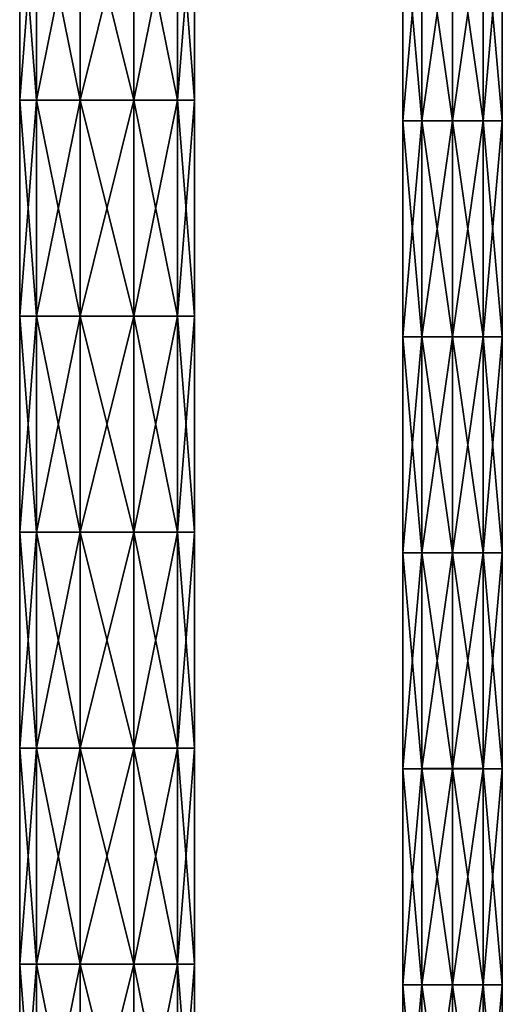
# Model space of a CAD drawing. Units: millimetres. Extents: x -52 to 189, y -140 to 572.
# Drawn here: x -10 to 47, y 93 to 209 of the extents above; entities that cross this region are included whole.
import ezdxf

# ---------------------------------------------------------------- set-up
doc = ezdxf.new("R2010")
doc.units = ezdxf.units.MM
doc.header["$LTSCALE"] = 65.185185
for name, color, linetype in [('871', 7, 'CONTINUOUS'), ('872', 7, 'CONTINUOUS'), ('955', 7, 'CONTINUOUS'), ('956', 7, 'CONTINUOUS')]:
    doc.layers.add(name, color=color, linetype=linetype)

msp = doc.modelspace()

# ---------------------------------------------------------------- linework, layer by layer
at = {"layer": '871', "color": 7, "linetype": 'CONTINUOUS'}
for points in [[(-8.33, 199.41, 53.95), (-10.3, 199.41, 60), (-8.33, 224.91, 53.95), (-8.33, 199.41, 53.95)], [(-8.33, 224.91, 53.95), (-10.3, 199.41, 60), (-10.3, 224.91, 60), (-8.33, 224.91, 53.95)], [(-3.18, 199.41, 50.2), (-8.33, 199.41, 53.95), (-3.18, 224.91, 50.2), (-3.18, 199.41, 50.2)], [(-3.18, 224.91, 50.2), (-8.33, 199.41, 53.95), (-8.33, 224.91, 53.95), (-3.18, 224.91, 50.2)], [(3.18, 199.41, 50.2), (-3.18, 199.41, 50.2), (3.18, 224.91, 50.2), (3.18, 199.41, 50.2)], [(3.18, 224.91, 50.2), (-3.18, 199.41, 50.2), (-3.18, 224.91, 50.2), (3.18, 224.91, 50.2)], [(8.33, 199.41, 53.95), (3.18, 199.41, 50.2), (8.33, 224.91, 53.95), (8.33, 199.41, 53.95)], [(8.33, 224.91, 53.95), (3.18, 199.41, 50.2), (3.18, 224.91, 50.2), (8.33, 224.91, 53.95)], [(10.3, 199.41, 60), (8.33, 199.41, 53.95), (10.3, 224.91, 60), (10.3, 199.41, 60)], [(10.3, 224.91, 60), (8.33, 199.41, 53.95), (8.33, 224.91, 53.95), (10.3, 224.91, 60)], [(-8.33, 173.92, 53.95), (-10.3, 173.92, 60), (-8.33, 199.41, 53.95), (-8.33, 173.92, 53.95)], [(-8.33, 199.41, 53.95), (-10.3, 173.92, 60), (-10.3, 199.41, 60), (-8.33, 199.41, 53.95)], [(-3.18, 173.92, 50.2), (-8.33, 173.92, 53.95), (-3.18, 199.41, 50.2), (-3.18, 173.92, 50.2)], [(-3.18, 199.41, 50.2), (-8.33, 173.92, 53.95), (-8.33, 199.41, 53.95), (-3.18, 199.41, 50.2)], [(3.18, 173.92, 50.2), (-3.18, 173.92, 50.2), (3.18, 199.41, 50.2), (3.18, 173.92, 50.2)], [(3.18, 199.41, 50.2), (-3.18, 173.92, 50.2), (-3.18, 199.41, 50.2), (3.18, 199.41, 50.2)], [(8.33, 173.92, 53.95), (3.18, 173.92, 50.2), (8.33, 199.41, 53.95), (8.33, 173.92, 53.95)], [(8.33, 199.41, 53.95), (3.18, 173.92, 50.2), (3.18, 199.41, 50.2), (8.33, 199.41, 53.95)], [(10.3, 173.92, 60), (8.33, 173.92, 53.95), (10.3, 199.41, 60), (10.3, 173.92, 60)], [(10.3, 199.41, 60), (8.33, 173.92, 53.95), (8.33, 199.41, 53.95), (10.3, 199.41, 60)], [(-8.33, 148.43, 53.95), (-10.3, 148.43, 60), (-8.33, 173.92, 53.95), (-8.33, 148.43, 53.95)], [(-8.33, 173.92, 53.95), (-10.3, 148.43, 60), (-10.3, 173.92, 60), (-8.33, 173.92, 53.95)], [(-3.18, 148.43, 50.2), (-8.33, 148.43, 53.95), (-3.18, 173.92, 50.2), (-3.18, 148.43, 50.2)], [(-3.18, 173.92, 50.2), (-8.33, 148.43, 53.95), (-8.33, 173.92, 53.95), (-3.18, 173.92, 50.2)], [(3.18, 148.43, 50.2), (-3.18, 148.43, 50.2), (3.18, 173.92, 50.2), (3.18, 148.43, 50.2)], [(3.18, 173.92, 50.2), (-3.18, 148.43, 50.2), (-3.18, 173.92, 50.2), (3.18, 173.92, 50.2)], [(8.33, 148.43, 53.95), (3.18, 148.43, 50.2), (8.33, 173.92, 53.95), (8.33, 148.43, 53.95)], [(8.33, 173.92, 53.95), (3.18, 148.43, 50.2), (3.18, 173.92, 50.2), (8.33, 173.92, 53.95)], [(10.3, 148.43, 60), (8.33, 148.43, 53.95), (10.3, 173.92, 60), (10.3, 148.43, 60)], [(10.3, 173.92, 60), (8.33, 148.43, 53.95), (8.33, 173.92, 53.95), (10.3, 173.92, 60)], [(-8.33, 122.93, 53.95), (-10.3, 122.93, 60), (-8.33, 148.43, 53.95), (-8.33, 122.93, 53.95)], [(-8.33, 148.43, 53.95), (-10.3, 122.93, 60), (-10.3, 148.43, 60), (-8.33, 148.43, 53.95)], [(-3.18, 122.93, 50.2), (-8.33, 122.93, 53.95), (-3.18, 148.43, 50.2), (-3.18, 122.93, 50.2)], [(-3.18, 148.43, 50.2), (-8.33, 122.93, 53.95), (-8.33, 148.43, 53.95), (-3.18, 148.43, 50.2)], [(3.18, 122.93, 50.2), (-3.18, 122.93, 50.2), (3.18, 148.43, 50.2), (3.18, 122.93, 50.2)], [(3.18, 148.43, 50.2), (-3.18, 122.93, 50.2), (-3.18, 148.43, 50.2), (3.18, 148.43, 50.2)], [(8.33, 122.93, 53.95), (3.18, 122.93, 50.2), (8.33, 148.43, 53.95), (8.33, 122.93, 53.95)], [(8.33, 148.43, 53.95), (3.18, 122.93, 50.2), (3.18, 148.43, 50.2), (8.33, 148.43, 53.95)], [(10.3, 122.93, 60), (8.33, 122.93, 53.95), (10.3, 148.43, 60), (10.3, 122.93, 60)], [(10.3, 148.43, 60), (8.33, 122.93, 53.95), (8.33, 148.43, 53.95), (10.3, 148.43, 60)], [(-8.33, 97.44, 53.95), (-10.3, 97.44, 60), (-8.33, 122.93, 53.95), (-8.33, 97.44, 53.95)], [(-8.33, 122.93, 53.95), (-10.3, 97.44, 60), (-10.3, 122.93, 60), (-8.33, 122.93, 53.95)], [(-3.18, 97.44, 50.2), (-8.33, 97.44, 53.95), (-3.18, 122.93, 50.2), (-3.18, 97.44, 50.2)], [(-3.18, 122.93, 50.2), (-8.33, 97.44, 53.95), (-8.33, 122.93, 53.95), (-3.18, 122.93, 50.2)], [(3.18, 97.44, 50.2), (-3.18, 97.44, 50.2), (3.18, 122.93, 50.2), (3.18, 97.44, 50.2)], [(3.18, 122.93, 50.2), (-3.18, 97.44, 50.2), (-3.18, 122.93, 50.2), (3.18, 122.93, 50.2)], [(8.33, 97.44, 53.95), (3.18, 97.44, 50.2), (8.33, 122.93, 53.95), (8.33, 97.44, 53.95)], [(8.33, 122.93, 53.95), (3.18, 97.44, 50.2), (3.18, 122.93, 50.2), (8.33, 122.93, 53.95)], [(10.3, 97.44, 60), (8.33, 97.44, 53.95), (10.3, 122.93, 60), (10.3, 97.44, 60)], [(10.3, 122.93, 60), (8.33, 97.44, 53.95), (8.33, 122.93, 53.95), (10.3, 122.93, 60)], [(-8.33, 71.95, 53.95), (-10.3, 71.95, 60), (-8.33, 97.44, 53.95), (-8.33, 71.95, 53.95)], [(-8.33, 97.44, 53.95), (-10.3, 71.95, 60), (-10.3, 97.44, 60), (-8.33, 97.44, 53.95)], [(-3.18, 71.95, 50.2), (-8.33, 71.95, 53.95), (-3.18, 97.44, 50.2), (-3.18, 71.95, 50.2)], [(-3.18, 97.44, 50.2), (-8.33, 71.95, 53.95), (-8.33, 97.44, 53.95), (-3.18, 97.44, 50.2)], [(3.18, 71.95, 50.2), (-3.18, 71.95, 50.2), (3.18, 97.44, 50.2), (3.18, 71.95, 50.2)], [(3.18, 97.44, 50.2), (-3.18, 71.95, 50.2), (-3.18, 97.44, 50.2), (3.18, 97.44, 50.2)], [(8.33, 71.95, 53.95), (3.18, 71.95, 50.2), (8.33, 97.44, 53.95), (8.33, 71.95, 53.95)], [(8.33, 97.44, 53.95), (3.18, 71.95, 50.2), (3.18, 97.44, 50.2), (8.33, 97.44, 53.95)], [(10.3, 71.95, 60), (8.33, 71.95, 53.95), (10.3, 97.44, 60), (10.3, 71.95, 60)], [(10.3, 97.44, 60), (8.33, 71.95, 53.95), (8.33, 97.44, 53.95), (10.3, 97.44, 60)]]:
    msp.add_3dface(points, dxfattribs=at)
at = {"layer": '872', "color": 7, "linetype": 'CONTINUOUS'}
for points in [[(-10.3, 224.91, 60), (-10.3, 199.41, 60), (-8.33, 199.41, 66.05), (-10.3, 224.91, 60)], [(-10.3, 224.91, 60), (-8.33, 199.41, 66.05), (-8.33, 224.91, 66.05), (-10.3, 224.91, 60)], [(-8.33, 224.91, 66.05), (-3.18, 199.41, 69.8), (-3.18, 224.91, 69.8), (-8.33, 224.91, 66.05)], [(-8.33, 199.41, 66.05), (-3.18, 199.41, 69.8), (-8.33, 224.91, 66.05), (-8.33, 199.41, 66.05)], [(-3.18, 224.91, 69.8), (3.18, 199.41, 69.8), (3.18, 224.91, 69.8), (-3.18, 224.91, 69.8)], [(-3.18, 199.41, 69.8), (3.18, 199.41, 69.8), (-3.18, 224.91, 69.8), (-3.18, 199.41, 69.8)], [(3.18, 224.91, 69.8), (8.33, 199.41, 66.05), (8.33, 224.91, 66.05), (3.18, 224.91, 69.8)], [(3.18, 199.41, 69.8), (8.33, 199.41, 66.05), (3.18, 224.91, 69.8), (3.18, 199.41, 69.8)], [(10.3, 199.41, 60), (10.3, 224.91, 60), (8.33, 224.91, 66.05), (10.3, 199.41, 60)], [(8.33, 199.41, 66.05), (10.3, 199.41, 60), (8.33, 224.91, 66.05), (8.33, 199.41, 66.05)], [(-10.3, 199.41, 60), (-10.3, 173.92, 60), (-8.33, 173.92, 66.05), (-10.3, 199.41, 60)], [(-10.3, 199.41, 60), (-8.33, 173.92, 66.05), (-8.33, 199.41, 66.05), (-10.3, 199.41, 60)], [(-8.33, 199.41, 66.05), (-3.18, 173.92, 69.8), (-3.18, 199.41, 69.8), (-8.33, 199.41, 66.05)], [(-8.33, 173.92, 66.05), (-3.18, 173.92, 69.8), (-8.33, 199.41, 66.05), (-8.33, 173.92, 66.05)], [(-3.18, 199.41, 69.8), (3.18, 173.92, 69.8), (3.18, 199.41, 69.8), (-3.18, 199.41, 69.8)], [(-3.18, 173.92, 69.8), (3.18, 173.92, 69.8), (-3.18, 199.41, 69.8), (-3.18, 173.92, 69.8)], [(3.18, 199.41, 69.8), (8.33, 173.92, 66.05), (8.33, 199.41, 66.05), (3.18, 199.41, 69.8)], [(3.18, 173.92, 69.8), (8.33, 173.92, 66.05), (3.18, 199.41, 69.8), (3.18, 173.92, 69.8)], [(10.3, 173.92, 60), (10.3, 199.41, 60), (8.33, 199.41, 66.05), (10.3, 173.92, 60)], [(8.33, 173.92, 66.05), (10.3, 173.92, 60), (8.33, 199.41, 66.05), (8.33, 173.92, 66.05)], [(-10.3, 173.92, 60), (-10.3, 148.43, 60), (-8.33, 148.43, 66.05), (-10.3, 173.92, 60)], [(-10.3, 173.92, 60), (-8.33, 148.43, 66.05), (-8.33, 173.92, 66.05), (-10.3, 173.92, 60)], [(-8.33, 173.92, 66.05), (-3.18, 148.43, 69.8), (-3.18, 173.92, 69.8), (-8.33, 173.92, 66.05)], [(-8.33, 148.43, 66.05), (-3.18, 148.43, 69.8), (-8.33, 173.92, 66.05), (-8.33, 148.43, 66.05)], [(-3.18, 173.92, 69.8), (3.18, 148.43, 69.8), (3.18, 173.92, 69.8), (-3.18, 173.92, 69.8)], [(-3.18, 148.43, 69.8), (3.18, 148.43, 69.8), (-3.18, 173.92, 69.8), (-3.18, 148.43, 69.8)], [(3.18, 173.92, 69.8), (8.33, 148.43, 66.05), (8.33, 173.92, 66.05), (3.18, 173.92, 69.8)], [(3.18, 148.43, 69.8), (8.33, 148.43, 66.05), (3.18, 173.92, 69.8), (3.18, 148.43, 69.8)], [(10.3, 148.43, 60), (10.3, 173.92, 60), (8.33, 173.92, 66.05), (10.3, 148.43, 60)], [(8.33, 148.43, 66.05), (10.3, 148.43, 60), (8.33, 173.92, 66.05), (8.33, 148.43, 66.05)], [(-10.3, 148.43, 60), (-10.3, 122.93, 60), (-8.33, 122.93, 66.05), (-10.3, 148.43, 60)], [(-10.3, 148.43, 60), (-8.33, 122.93, 66.05), (-8.33, 148.43, 66.05), (-10.3, 148.43, 60)], [(-8.33, 122.93, 66.05), (-3.18, 122.93, 69.8), (-8.33, 148.43, 66.05), (-8.33, 122.93, 66.05)], [(-8.33, 148.43, 66.05), (-3.18, 122.93, 69.8), (-3.18, 148.43, 69.8), (-8.33, 148.43, 66.05)], [(-3.18, 122.93, 69.8), (3.18, 122.93, 69.8), (-3.18, 148.43, 69.8), (-3.18, 122.93, 69.8)], [(-3.18, 148.43, 69.8), (3.18, 122.93, 69.8), (3.18, 148.43, 69.8), (-3.18, 148.43, 69.8)], [(3.18, 148.43, 69.8), (8.33, 122.93, 66.05), (8.33, 148.43, 66.05), (3.18, 148.43, 69.8)], [(3.18, 122.93, 69.8), (8.33, 122.93, 66.05), (3.18, 148.43, 69.8), (3.18, 122.93, 69.8)], [(10.3, 122.93, 60), (10.3, 148.43, 60), (8.33, 148.43, 66.05), (10.3, 122.93, 60)], [(8.33, 122.93, 66.05), (10.3, 122.93, 60), (8.33, 148.43, 66.05), (8.33, 122.93, 66.05)], [(-10.3, 122.93, 60), (-10.3, 97.44, 60), (-8.33, 97.44, 66.05), (-10.3, 122.93, 60)], [(-10.3, 122.93, 60), (-8.33, 97.44, 66.05), (-8.33, 122.93, 66.05), (-10.3, 122.93, 60)], [(-8.33, 97.44, 66.05), (-3.18, 97.44, 69.8), (-8.33, 122.93, 66.05), (-8.33, 97.44, 66.05)], [(-8.33, 122.93, 66.05), (-3.18, 97.44, 69.8), (-3.18, 122.93, 69.8), (-8.33, 122.93, 66.05)], [(-3.18, 97.44, 69.8), (3.18, 97.44, 69.8), (-3.18, 122.93, 69.8), (-3.18, 97.44, 69.8)], [(-3.18, 122.93, 69.8), (3.18, 97.44, 69.8), (3.18, 122.93, 69.8), (-3.18, 122.93, 69.8)], [(3.18, 122.93, 69.8), (8.33, 97.44, 66.05), (8.33, 122.93, 66.05), (3.18, 122.93, 69.8)], [(3.18, 97.44, 69.8), (8.33, 97.44, 66.05), (3.18, 122.93, 69.8), (3.18, 97.44, 69.8)], [(10.3, 97.44, 60), (10.3, 122.93, 60), (8.33, 122.93, 66.05), (10.3, 97.44, 60)], [(8.33, 97.44, 66.05), (10.3, 97.44, 60), (8.33, 122.93, 66.05), (8.33, 97.44, 66.05)], [(-10.3, 97.44, 60), (-10.3, 71.95, 60), (-8.33, 71.95, 66.05), (-10.3, 97.44, 60)], [(-10.3, 97.44, 60), (-8.33, 71.95, 66.05), (-8.33, 97.44, 66.05), (-10.3, 97.44, 60)], [(-8.33, 97.44, 66.05), (-3.18, 71.95, 69.8), (-3.18, 97.44, 69.8), (-8.33, 97.44, 66.05)], [(-8.33, 71.95, 66.05), (-3.18, 71.95, 69.8), (-8.33, 97.44, 66.05), (-8.33, 71.95, 66.05)], [(-3.18, 97.44, 69.8), (3.18, 71.95, 69.8), (3.18, 97.44, 69.8), (-3.18, 97.44, 69.8)], [(-3.18, 71.95, 69.8), (3.18, 71.95, 69.8), (-3.18, 97.44, 69.8), (-3.18, 71.95, 69.8)], [(3.18, 97.44, 69.8), (8.33, 71.95, 66.05), (8.33, 97.44, 66.05), (3.18, 97.44, 69.8)], [(3.18, 71.95, 69.8), (8.33, 71.95, 66.05), (3.18, 97.44, 69.8), (3.18, 71.95, 69.8)], [(10.3, 71.95, 60), (10.3, 97.44, 60), (8.33, 97.44, 66.05), (10.3, 71.95, 60)], [(8.33, 71.95, 66.05), (10.3, 71.95, 60), (8.33, 97.44, 66.05), (8.33, 71.95, 66.05)]]:
    msp.add_3dface(points, dxfattribs=at)
at = {"layer": '955', "color": 7, "linetype": 'CONTINUOUS'}
for points in [[(37.12, 196.99, 53.33), (34.88, 196.99, 56.42), (37.12, 222.49, 53.32), (37.12, 196.99, 53.33)], [(34.88, 196.99, 56.42), (34.88, 196.99, 60.23), (34.88, 222.49, 56.41), (34.88, 196.99, 56.42)], [(37.12, 222.49, 53.32), (34.88, 196.99, 56.42), (34.88, 222.49, 56.41), (37.12, 222.49, 53.32)], [(34.88, 196.99, 60.23), (37.12, 197, 63.32), (34.88, 222.49, 60.23), (34.88, 196.99, 60.23)], [(34.88, 222.49, 56.41), (34.88, 196.99, 60.23), (34.88, 222.49, 60.23), (34.88, 222.49, 56.41)], [(34.88, 222.49, 60.23), (37.12, 197, 63.32), (37.12, 222.49, 63.31), (34.88, 222.49, 60.23)], [(40.75, 196.99, 52.15), (37.12, 196.99, 53.33), (40.75, 222.49, 52.14), (40.75, 196.99, 52.15)], [(40.75, 222.49, 52.14), (37.12, 196.99, 53.33), (37.12, 222.49, 53.32), (40.75, 222.49, 52.14)], [(37.12, 197, 63.32), (40.75, 197, 64.5), (37.12, 222.49, 63.31), (37.12, 197, 63.32)], [(37.12, 222.49, 63.31), (40.75, 197, 64.5), (40.75, 222.49, 64.49), (37.12, 222.49, 63.31)], [(34.88, 196.99, 60.23), (37.12, 171.5, 63.33), (37.12, 197, 63.32), (34.88, 196.99, 60.23)], [(37.12, 171.5, 53.34), (34.88, 171.5, 56.43), (37.12, 196.99, 53.33), (37.12, 171.5, 53.34)], [(34.88, 171.5, 56.43), (34.88, 171.5, 60.24), (34.88, 196.99, 56.42), (34.88, 171.5, 56.43)], [(37.12, 196.99, 53.33), (34.88, 171.5, 56.43), (34.88, 196.99, 56.42), (37.12, 196.99, 53.33)], [(34.88, 171.5, 60.24), (37.12, 171.5, 63.33), (34.88, 196.99, 60.23), (34.88, 171.5, 60.24)], [(34.88, 196.99, 56.42), (34.88, 171.5, 60.24), (34.88, 196.99, 60.23), (34.88, 196.99, 56.42)], [(37.12, 171.5, 63.33), (40.75, 171.5, 64.51), (37.12, 197, 63.32), (37.12, 171.5, 63.33)], [(37.12, 197, 63.32), (40.75, 171.5, 64.51), (40.75, 197, 64.5), (37.12, 197, 63.32)], [(40.75, 171.5, 52.16), (37.12, 171.5, 53.34), (40.75, 196.99, 52.15), (40.75, 171.5, 52.16)], [(40.75, 196.99, 52.15), (37.12, 171.5, 53.34), (37.12, 196.99, 53.33), (40.75, 196.99, 52.15)], [(37.12, 146.01, 53.35), (34.88, 146.01, 56.43), (37.12, 171.5, 53.34), (37.12, 146.01, 53.35)], [(34.88, 146.01, 56.43), (34.88, 146.01, 60.25), (34.88, 171.5, 56.43), (34.88, 146.01, 56.43)], [(37.12, 171.5, 53.34), (34.88, 146.01, 56.43), (34.88, 171.5, 56.43), (37.12, 171.5, 53.34)], [(34.88, 146.01, 60.25), (37.12, 146.01, 63.34), (34.88, 171.5, 60.24), (34.88, 146.01, 60.25)], [(34.88, 171.5, 56.43), (34.88, 146.01, 60.25), (34.88, 171.5, 60.24), (34.88, 171.5, 56.43)], [(34.88, 171.5, 60.24), (37.12, 146.01, 63.34), (37.12, 171.5, 63.33), (34.88, 171.5, 60.24)], [(40.75, 146.01, 52.17), (37.12, 146.01, 53.35), (40.75, 171.5, 52.16), (40.75, 146.01, 52.17)], [(40.75, 171.5, 52.16), (37.12, 146.01, 53.35), (37.12, 171.5, 53.34), (40.75, 171.5, 52.16)], [(37.12, 146.01, 63.34), (40.75, 146.01, 64.52), (37.12, 171.5, 63.33), (37.12, 146.01, 63.34)], [(37.12, 171.5, 63.33), (40.75, 146.01, 64.52), (40.75, 171.5, 64.51), (37.12, 171.5, 63.33)], [(37.12, 120.51, 53.35), (34.88, 120.51, 56.44), (37.12, 146.01, 53.35), (37.12, 120.51, 53.35)], [(34.88, 120.51, 56.44), (34.88, 120.51, 60.26), (34.88, 146.01, 56.43), (34.88, 120.51, 56.44)], [(37.12, 146.01, 53.35), (34.88, 120.51, 56.44), (34.88, 146.01, 56.43), (37.12, 146.01, 53.35)], [(34.88, 120.51, 60.26), (37.12, 120.52, 63.35), (34.88, 146.01, 60.25), (34.88, 120.51, 60.26)], [(34.88, 146.01, 56.43), (34.88, 120.51, 60.26), (34.88, 146.01, 60.25), (34.88, 146.01, 56.43)], [(34.88, 146.01, 60.25), (37.12, 120.52, 63.35), (37.12, 146.01, 63.34), (34.88, 146.01, 60.25)], [(40.75, 120.51, 52.18), (37.12, 120.51, 53.35), (40.75, 146.01, 52.17), (40.75, 120.51, 52.18)], [(40.75, 146.01, 52.17), (37.12, 120.51, 53.35), (37.12, 146.01, 53.35), (40.75, 146.01, 52.17)], [(37.12, 120.52, 63.35), (40.75, 120.52, 64.53), (37.12, 146.01, 63.34), (37.12, 120.52, 63.35)], [(37.12, 146.01, 63.34), (40.75, 120.52, 64.53), (40.75, 146.01, 64.52), (37.12, 146.01, 63.34)], [(34.88, 120.51, 60.26), (37.12, 95.02, 63.35), (37.12, 120.52, 63.35), (34.88, 120.51, 60.26)], [(37.12, 95.02, 53.36), (34.88, 95.02, 56.45), (37.12, 120.51, 53.35), (37.12, 95.02, 53.36)], [(34.88, 95.02, 56.45), (34.88, 95.02, 60.27), (34.88, 120.51, 56.44), (34.88, 95.02, 56.45)], [(37.12, 120.51, 53.35), (34.88, 95.02, 56.45), (34.88, 120.51, 56.44), (37.12, 120.51, 53.35)], [(34.88, 95.02, 60.27), (37.12, 95.02, 63.35), (34.88, 120.51, 60.26), (34.88, 95.02, 60.27)], [(34.88, 120.51, 56.44), (34.88, 95.02, 60.27), (34.88, 120.51, 60.26), (34.88, 120.51, 56.44)], [(37.12, 95.02, 63.35), (40.75, 95.02, 64.53), (37.12, 120.52, 63.35), (37.12, 95.02, 63.35)], [(37.12, 120.52, 63.35), (40.75, 95.02, 64.53), (40.75, 120.52, 64.53), (37.12, 120.52, 63.35)], [(40.75, 95.02, 52.18), (37.12, 95.02, 53.36), (40.75, 120.51, 52.18), (40.75, 95.02, 52.18)], [(40.75, 120.51, 52.18), (37.12, 95.02, 53.36), (37.12, 120.51, 53.35), (40.75, 120.51, 52.18)], [(37.12, 69.53, 53.37), (34.88, 69.53, 56.46), (37.12, 95.02, 53.36), (37.12, 69.53, 53.37)], [(34.88, 69.53, 56.46), (34.88, 69.53, 60.27), (34.88, 95.02, 56.45), (34.88, 69.53, 56.46)], [(37.12, 95.02, 53.36), (34.88, 69.53, 56.46), (34.88, 95.02, 56.45), (37.12, 95.02, 53.36)], [(34.88, 69.53, 60.27), (37.12, 69.53, 63.36), (34.88, 95.02, 60.27), (34.88, 69.53, 60.27)], [(34.88, 95.02, 56.45), (34.88, 69.53, 60.27), (34.88, 95.02, 60.27), (34.88, 95.02, 56.45)], [(34.88, 95.02, 60.27), (37.12, 69.53, 63.36), (37.12, 95.02, 63.35), (34.88, 95.02, 60.27)], [(40.75, 69.53, 52.19), (37.12, 69.53, 53.37), (40.75, 95.02, 52.18), (40.75, 69.53, 52.19)], [(40.75, 95.02, 52.18), (37.12, 69.53, 53.37), (37.12, 95.02, 53.36), (40.75, 95.02, 52.18)], [(37.12, 69.53, 63.36), (40.75, 69.53, 64.54), (37.12, 95.02, 63.35), (37.12, 69.53, 63.36)], [(37.12, 95.02, 63.35), (40.75, 69.53, 64.54), (40.75, 95.02, 64.53), (37.12, 95.02, 63.35)]]:
    msp.add_3dface(points, dxfattribs=at)
at = {"layer": '956', "color": 7, "linetype": 'CONTINUOUS'}
for points in [[(40.75, 196.99, 52.15), (40.75, 222.49, 52.14), (44.38, 222.49, 53.32), (40.75, 196.99, 52.15)], [(40.75, 196.99, 52.15), (44.38, 222.49, 53.32), (44.38, 196.99, 53.33), (40.75, 196.99, 52.15)], [(40.75, 222.49, 64.49), (40.75, 197, 64.5), (44.38, 197, 63.32), (40.75, 222.49, 64.49)], [(44.38, 222.49, 63.31), (40.75, 222.49, 64.49), (44.38, 197, 63.32), (44.38, 222.49, 63.31)], [(44.38, 222.49, 53.32), (46.62, 222.49, 56.41), (44.38, 196.99, 53.33), (44.38, 222.49, 53.32)], [(44.38, 196.99, 53.33), (46.62, 222.49, 56.41), (46.62, 196.99, 56.42), (44.38, 196.99, 53.33)], [(46.62, 222.49, 60.23), (44.38, 222.49, 63.31), (46.62, 196.99, 60.23), (46.62, 222.49, 60.23)], [(46.62, 196.99, 60.23), (44.38, 222.49, 63.31), (44.38, 197, 63.32), (46.62, 196.99, 60.23)], [(46.62, 222.49, 56.41), (46.62, 222.49, 60.23), (46.62, 196.99, 56.42), (46.62, 222.49, 56.41)], [(46.62, 196.99, 56.42), (46.62, 222.49, 60.23), (46.62, 196.99, 60.23), (46.62, 196.99, 56.42)], [(40.75, 197, 64.5), (40.75, 171.5, 64.51), (44.38, 171.5, 63.33), (40.75, 197, 64.5)], [(44.38, 197, 63.32), (40.75, 197, 64.5), (44.38, 171.5, 63.33), (44.38, 197, 63.32)], [(40.75, 171.5, 52.16), (40.75, 196.99, 52.15), (44.38, 196.99, 53.33), (40.75, 171.5, 52.16)], [(40.75, 171.5, 52.16), (44.38, 196.99, 53.33), (44.38, 171.5, 53.34), (40.75, 171.5, 52.16)], [(46.62, 196.99, 60.23), (44.38, 197, 63.32), (46.62, 171.5, 60.24), (46.62, 196.99, 60.23)], [(46.62, 171.5, 60.24), (44.38, 197, 63.32), (44.38, 171.5, 63.33), (46.62, 171.5, 60.24)], [(44.38, 196.99, 53.33), (46.62, 196.99, 56.42), (44.38, 171.5, 53.34), (44.38, 196.99, 53.33)], [(44.38, 171.5, 53.34), (46.62, 196.99, 56.42), (46.62, 171.5, 56.43), (44.38, 171.5, 53.34)], [(46.62, 196.99, 56.42), (46.62, 196.99, 60.23), (46.62, 171.5, 56.43), (46.62, 196.99, 56.42)], [(46.62, 171.5, 56.43), (46.62, 196.99, 60.23), (46.62, 171.5, 60.24), (46.62, 171.5, 56.43)], [(40.75, 146.01, 52.17), (40.75, 171.5, 52.16), (44.38, 171.5, 53.34), (40.75, 146.01, 52.17)], [(40.75, 146.01, 52.17), (44.38, 171.5, 53.34), (44.38, 146.01, 53.35), (40.75, 146.01, 52.17)], [(40.75, 171.5, 64.51), (40.75, 146.01, 64.52), (44.38, 146.01, 63.34), (40.75, 171.5, 64.51)], [(44.38, 171.5, 63.33), (40.75, 171.5, 64.51), (44.38, 146.01, 63.34), (44.38, 171.5, 63.33)], [(44.38, 171.5, 53.34), (46.62, 171.5, 56.43), (44.38, 146.01, 53.35), (44.38, 171.5, 53.34)], [(44.38, 146.01, 53.35), (46.62, 171.5, 56.43), (46.62, 146.01, 56.43), (44.38, 146.01, 53.35)], [(46.62, 171.5, 60.24), (44.38, 171.5, 63.33), (46.62, 146.01, 60.25), (46.62, 171.5, 60.24)], [(46.62, 146.01, 60.25), (44.38, 171.5, 63.33), (44.38, 146.01, 63.34), (46.62, 146.01, 60.25)], [(46.62, 171.5, 56.43), (46.62, 171.5, 60.24), (46.62, 146.01, 56.43), (46.62, 171.5, 56.43)], [(46.62, 146.01, 56.43), (46.62, 171.5, 60.24), (46.62, 146.01, 60.25), (46.62, 146.01, 56.43)], [(40.75, 120.51, 52.18), (40.75, 146.01, 52.17), (44.38, 146.01, 53.35), (40.75, 120.51, 52.18)], [(40.75, 120.51, 52.18), (44.38, 146.01, 53.35), (44.38, 120.51, 53.35), (40.75, 120.51, 52.18)], [(40.75, 146.01, 64.52), (40.75, 120.52, 64.53), (44.38, 120.52, 63.35), (40.75, 146.01, 64.52)], [(44.38, 146.01, 63.34), (40.75, 146.01, 64.52), (44.38, 120.52, 63.35), (44.38, 146.01, 63.34)], [(44.38, 146.01, 53.35), (46.62, 146.01, 56.43), (44.38, 120.51, 53.35), (44.38, 146.01, 53.35)], [(44.38, 120.51, 53.35), (46.62, 146.01, 56.43), (46.62, 120.51, 56.44), (44.38, 120.51, 53.35)], [(46.62, 146.01, 60.25), (44.38, 146.01, 63.34), (46.62, 120.51, 60.26), (46.62, 146.01, 60.25)], [(46.62, 120.51, 60.26), (44.38, 146.01, 63.34), (44.38, 120.52, 63.35), (46.62, 120.51, 60.26)], [(46.62, 146.01, 56.43), (46.62, 146.01, 60.25), (46.62, 120.51, 56.44), (46.62, 146.01, 56.43)], [(46.62, 120.51, 56.44), (46.62, 146.01, 60.25), (46.62, 120.51, 60.26), (46.62, 120.51, 56.44)], [(40.75, 120.52, 64.53), (40.75, 95.02, 64.53), (44.38, 95.02, 63.35), (40.75, 120.52, 64.53)], [(44.38, 120.52, 63.35), (40.75, 120.52, 64.53), (44.38, 95.02, 63.35), (44.38, 120.52, 63.35)], [(40.75, 95.02, 52.18), (40.75, 120.51, 52.18), (44.38, 120.51, 53.35), (40.75, 95.02, 52.18)], [(40.75, 95.02, 52.18), (44.38, 120.51, 53.35), (44.38, 95.02, 53.36), (40.75, 95.02, 52.18)], [(46.62, 120.51, 60.26), (44.38, 120.52, 63.35), (46.62, 95.02, 60.27), (46.62, 120.51, 60.26)], [(46.62, 95.02, 60.27), (44.38, 120.52, 63.35), (44.38, 95.02, 63.35), (46.62, 95.02, 60.27)], [(44.38, 120.51, 53.35), (46.62, 120.51, 56.44), (44.38, 95.02, 53.36), (44.38, 120.51, 53.35)], [(44.38, 95.02, 53.36), (46.62, 120.51, 56.44), (46.62, 95.02, 56.45), (44.38, 95.02, 53.36)], [(46.62, 120.51, 56.44), (46.62, 120.51, 60.26), (46.62, 95.02, 56.45), (46.62, 120.51, 56.44)], [(46.62, 95.02, 56.45), (46.62, 120.51, 60.26), (46.62, 95.02, 60.27), (46.62, 95.02, 56.45)], [(40.75, 69.53, 52.19), (40.75, 95.02, 52.18), (44.38, 95.02, 53.36), (40.75, 69.53, 52.19)], [(40.75, 69.53, 52.19), (44.38, 95.02, 53.36), (44.38, 69.53, 53.37), (40.75, 69.53, 52.19)], [(40.75, 95.02, 64.53), (40.75, 69.53, 64.54), (44.38, 69.53, 63.36), (40.75, 95.02, 64.53)], [(44.38, 95.02, 63.35), (40.75, 95.02, 64.53), (44.38, 69.53, 63.36), (44.38, 95.02, 63.35)], [(44.38, 95.02, 53.36), (46.62, 95.02, 56.45), (44.38, 69.53, 53.37), (44.38, 95.02, 53.36)], [(44.38, 69.53, 53.37), (46.62, 95.02, 56.45), (46.62, 69.53, 56.46), (44.38, 69.53, 53.37)], [(46.62, 95.02, 60.27), (44.38, 95.02, 63.35), (46.62, 69.53, 60.27), (46.62, 95.02, 60.27)], [(46.62, 69.53, 60.27), (44.38, 95.02, 63.35), (44.38, 69.53, 63.36), (46.62, 69.53, 60.27)], [(46.62, 95.02, 56.45), (46.62, 95.02, 60.27), (46.62, 69.53, 56.46), (46.62, 95.02, 56.45)], [(46.62, 69.53, 56.46), (46.62, 95.02, 60.27), (46.62, 69.53, 60.27), (46.62, 69.53, 56.46)]]:
    msp.add_3dface(points, dxfattribs=at)

doc.saveas('drawing.dxf')
